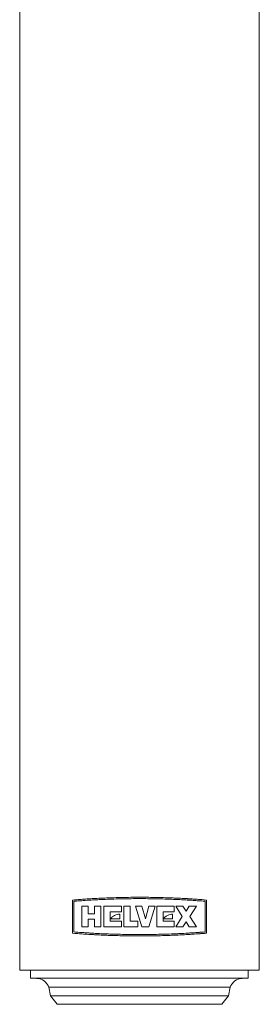
# Model space of a CAD drawing. Units: millimetres. Extents: x 0 to 297, y 0 to 210.
# Drawn here: x 145 to 153, y 44 to 75 of the extents above; entities that cross this region are included whole.
import ezdxf

# ---------------------------------------------------------------- set-up
doc = ezdxf.new("R2010")
doc.units = ezdxf.units.MM

msp = doc.modelspace()

# ---------------------------------------------------------------- linework, layer by layer
at = {"color": 7, "linetype": 'Continuous', "lineweight": 18}
for p, q in [((145.321, 45.101), (145.321, 88.222)), ((152.73, 45.101), (152.73, 88.222)), ((146.95, 46.245), (146.95, 47.271)), ((151.102, 47.271), (151.102, 46.245)), ((146.992, 46.284), (146.992, 47.232)), ((147.243, 47.08), (147.438, 47.08)), ((147.243, 46.445), (147.243, 47.08)), ((147.438, 47.08), (147.438, 46.848)), ((147.634, 47.08), (147.829, 47.08)), ((147.634, 46.848), (147.634, 47.08)), ((147.829, 47.08), (147.829, 46.445)), ((147.927, 47.08), (148.464, 47.08)), ((147.927, 46.445), (147.927, 47.08)), ((148.464, 47.08), (148.464, 46.909)), ((148.537, 47.08), (148.733, 47.08)), ((148.537, 46.445), (148.537, 47.08)), ((148.733, 47.08), (148.733, 46.616)), ((148.904, 47.08), (149.099, 47.08)), ((149.099, 46.445), (148.904, 47.08)), ((149.099, 47.08), (149.209, 46.688)), ((149.209, 46.688), (149.319, 47.08)), ((149.319, 47.08), (149.514, 47.08)), ((149.514, 47.08), (149.319, 46.445)), ((149.563, 47.08), (150.1, 47.08)), ((149.563, 46.445), (149.563, 47.08)), ((150.1, 47.08), (150.1, 46.909)), ((150.149, 47.08), (150.369, 47.08)), ((150.35, 46.763), (150.149, 47.08)), ((150.369, 47.08), (150.467, 46.926)), ((150.467, 46.926), (150.564, 47.08)), ((150.564, 47.08), (150.784, 47.08)), ((150.784, 47.08), (150.583, 46.763)), ((151.059, 46.284), (151.059, 47.232)), ((147.438, 46.848), (147.634, 46.848)), ((147.438, 46.677), (147.438, 46.445)), ((147.634, 46.677), (147.438, 46.677)), ((147.634, 46.445), (147.634, 46.677)), ((148.122, 46.909), (148.122, 46.616)), ((148.464, 46.909), (148.122, 46.909)), ((148.415, 46.69), (148.128, 46.69)), ((148.415, 46.836), (148.415, 46.69)), ((149.758, 46.909), (149.758, 46.616)), ((150.1, 46.909), (149.758, 46.909)), ((150.051, 46.69), (149.759, 46.69)), ((150.051, 46.836), (150.051, 46.69)), ((150.149, 46.445), (150.35, 46.763)), ((150.583, 46.763), (150.784, 46.445)), ((147.438, 46.445), (147.243, 46.445)), ((147.829, 46.445), (147.634, 46.445)), ((148.464, 46.445), (147.927, 46.445)), ((148.122, 46.616), (148.464, 46.616)), ((148.464, 46.616), (148.464, 46.445)), ((148.977, 46.445), (148.537, 46.445)), ((148.733, 46.616), (148.977, 46.616)), ((148.977, 46.616), (148.977, 46.445)), ((149.319, 46.445), (149.099, 46.445)), ((150.1, 46.445), (149.563, 46.445)), ((149.758, 46.616), (150.1, 46.616)), ((150.1, 46.616), (150.1, 46.445)), ((150.369, 46.445), (150.149, 46.445)), ((150.467, 46.6), (150.369, 46.445)), ((150.564, 46.445), (150.467, 46.6)), ((150.784, 46.445), (150.564, 46.445)), ((145.321, 45.101), (152.73, 45.101)), ((145.66, 45.101), (145.66, 44.847)), ((152.391, 44.847), (145.66, 44.847)), ((152.391, 44.847), (152.391, 45.101)), ((146.223, 44.572), (146.27, 44.307)), ((151.828, 44.572), (146.223, 44.572)), ((151.782, 44.307), (151.828, 44.572)), ((146.27, 44.307), (146.48, 44.043)), ((151.782, 44.307), (146.27, 44.307)), ((151.571, 44.043), (151.782, 44.307)), ((151.571, 44.043), (146.48, 44.043))]:
    msp.add_line(p, q, dxfattribs=at)
for centre, start, end in [((145.826, 44.424), 20.4018, 86.9693), ((152.225, 44.424), 93.0307, 159.5982)]:
    msp.add_arc(centre, 0.423, start, end, dxfattribs=at)
for points, knots in [([(146.95, 47.271), (147.127, 47.284), (147.481, 47.311), (148.072, 47.341), (148.686, 47.356), (149.31, 47.357), (149.923, 47.342), (150.534, 47.314), (150.906, 47.286), (151.102, 47.271)], [0, 0, 0, 0, 0.1410673, 0.2821279, 0.4232395, 0.5643488, 0.7046306, 0.8449179, 1, 1, 1, 1]), ([(151.102, 47.271), (150.989, 47.28), (150.771, 47.297), (150.433, 47.318), (150.036, 47.337), (149.568, 47.352), (149.086, 47.358), (148.667, 47.355), (148.306, 47.347), (147.9, 47.332), (147.434, 47.308), (147.118, 47.284), (146.95, 47.271)], [0, 0, 0, 0, 0.091142, 0.175387, 0.252741, 0.378266, 0.500004, 0.580782, 0.66324, 0.747393, 0.865952, 1, 1, 1, 1]), ([(146.992, 47.232), (147.147, 47.244), (147.459, 47.267), (147.97, 47.294), (148.495, 47.31), (149.026, 47.316), (149.556, 47.31), (150.081, 47.294), (150.593, 47.267), (150.904, 47.244), (151.059, 47.232)], [0, 0, 0, 0, 0.126172, 0.252799, 0.378112, 0.5, 0.621888, 0.747201, 0.873828, 1, 1, 1, 1]), ([(146.992, 47.232), (147.103, 47.24), (147.317, 47.257), (147.648, 47.277), (148.038, 47.296), (148.495, 47.31), (148.967, 47.315), (149.376, 47.312), (149.728, 47.305), (150.127, 47.291), (150.583, 47.268), (150.894, 47.244), (151.059, 47.232)], [0, 0, 0, 0, 0.090727, 0.175011, 0.252857, 0.37822, 0.500004, 0.580834, 0.663252, 0.747271, 0.866399, 1, 1, 1, 1]), ([(148.128, 46.69), (148.146, 46.71), (148.183, 46.751), (148.254, 46.795), (148.332, 46.827), (148.387, 46.833), (148.415, 46.836)], [0, 0, 0, 0, 0.246567, 0.495687, 0.750322, 1, 1, 1, 1]), ([(149.759, 46.69), (149.778, 46.71), (149.817, 46.752), (149.889, 46.797), (149.968, 46.828), (150.024, 46.833), (150.051, 46.836)], [0, 0, 0, 0, 0.246429, 0.495772, 0.750443, 1, 1, 1, 1]), ([(151.102, 46.245), (150.924, 46.231), (150.57, 46.204), (149.98, 46.175), (149.366, 46.159), (148.742, 46.158), (148.129, 46.173), (147.517, 46.202), (147.145, 46.23), (146.95, 46.245)], [0, 0, 0, 0, 0.141067, 0.282128, 0.42324, 0.564349, 0.704631, 0.844918, 1, 1, 1, 1]), ([(146.95, 46.245), (147.063, 46.236), (147.28, 46.219), (147.618, 46.198), (148.015, 46.178), (148.483, 46.164), (148.965, 46.158), (149.384, 46.161), (149.745, 46.169), (150.151, 46.183), (150.617, 46.208), (150.934, 46.232), (151.102, 46.245)], [0, 0, 0, 0, 0.091142, 0.175387, 0.252741, 0.378266, 0.500004, 0.580782, 0.66324, 0.747393, 0.865952, 1, 1, 1, 1]), ([(151.059, 46.284), (150.904, 46.272), (150.593, 46.249), (150.081, 46.222), (149.556, 46.206), (149.026, 46.2), (148.495, 46.206), (147.97, 46.222), (147.459, 46.249), (147.147, 46.272), (146.992, 46.284)], [0, 0, 0, 0, 0.1261724, 0.2527994, 0.3781121, 0.5, 0.6218879, 0.7472006, 0.8738276, 1, 1, 1, 1]), ([(151.059, 46.284), (150.948, 46.276), (150.735, 46.259), (150.403, 46.239), (150.013, 46.22), (149.556, 46.206), (149.084, 46.201), (148.675, 46.204), (148.323, 46.211), (147.925, 46.225), (147.468, 46.248), (147.157, 46.272), (146.992, 46.284)], [0, 0, 0, 0, 0.090727, 0.175011, 0.252857, 0.37822, 0.500004, 0.580834, 0.663252, 0.747271, 0.866399, 1, 1, 1, 1])]:
    msp.add_open_spline(points, degree=3, knots=knots, dxfattribs=at)

doc.saveas('drawing.dxf')
